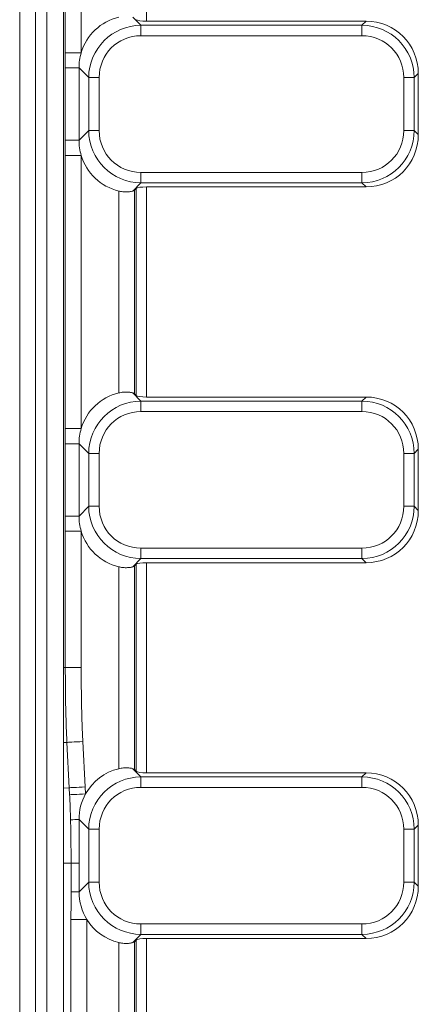
# Model space of a CAD drawing. Units: millimetres. Extents: x -49 to 1067, y -32 to 370.
# Drawn here: x 45 to 58, y 89 to 119 of the extents above; entities that cross this region are included whole.
import ezdxf

# ---------------------------------------------------------------- set-up
doc = ezdxf.new("R2010")
doc.units = ezdxf.units.MM

msp = doc.modelspace()

# ---------------------------------------------------------------- linework, layer by layer
at = {"color": 7, "linetype": 'Continuous', "lineweight": 15}
for p, q in [((45.4314, 61.8706), (45.4314, 193.6188)), ((45.9311, 193.6188), (45.9311, 61.8706)), ((46.2817, 88.1934), (46.2817, 175.6569)), ((46.8042, 99.1254), (46.8042, 156.364)), ((46.8642, 118.4224), (46.8642, 137.067)), ((47.3635, 137.067), (47.3635, 118.4224)), ((49.4172, 136.0781), (49.4172, 119.4114)), ((48.9824, 119.5412), (49.2399, 119.2836)), ((56.3092, 119.4114), (49.4172, 119.4114)), ((56.1814, 119.2836), (56.3092, 119.4114)), ((49.2399, 118.9554), (49.2399, 119.2836)), ((49.2399, 119.2836), (56.1814, 119.2836)), ((56.1814, 118.9554), (56.1814, 119.2836)), ((56.1814, 118.9554), (49.2399, 118.9554)), ((47.3635, 118.4224), (46.8642, 118.4224)), ((46.8644, 117.9464), (46.8642, 118.4224)), ((47.2945, 117.9464), (46.8644, 117.9464)), ((46.8644, 115.6764), (46.8644, 117.9464)), ((47.5986, 117.6423), (47.2945, 117.9464)), ((47.2945, 117.9464), (47.2945, 115.6764)), ((57.9505, 117.77), (57.8228, 117.6423)), ((57.9505, 117.77), (57.9505, 115.8527)), ((47.9269, 117.6423), (47.5986, 117.6423)), ((47.5986, 115.9805), (47.5986, 117.6423)), ((47.9269, 117.6423), (47.9269, 115.9805)), ((57.8228, 117.6423), (57.4945, 117.6423)), ((57.4945, 115.9805), (57.4945, 117.6423)), ((57.8228, 117.6423), (57.8228, 115.9805)), ((47.2945, 115.6764), (47.5986, 115.9805)), ((47.9269, 115.9805), (47.5986, 115.9805)), ((57.8228, 115.9805), (57.4945, 115.9805)), ((57.8228, 115.9805), (57.9505, 115.8527)), ((47.2945, 115.6764), (46.8644, 115.6764)), ((47.3635, 115.2004), (46.8642, 115.2004)), ((46.8642, 106.6257), (46.8642, 115.2004)), ((47.3635, 115.2004), (47.3635, 106.6257)), ((49.2399, 114.6674), (56.1814, 114.6674)), ((49.2399, 114.3391), (49.2399, 114.6674)), ((56.1814, 114.3391), (56.1814, 114.6674)), ((48.5416, 107.744), (48.5416, 114.082)), ((49.2399, 114.3391), (48.9824, 114.0816)), ((49.034, 114.1079), (49.0889, 114.1628)), ((49.034, 114.1079), (49.034, 107.7181)), ((49.0889, 107.6632), (49.0889, 114.1628)), ((56.1814, 114.3391), (49.2399, 114.3391)), ((49.4172, 114.2114), (56.3092, 114.2114)), ((49.4172, 114.2114), (49.4172, 107.6146)), ((56.3092, 114.2114), (56.1814, 114.3391)), ((48.9824, 107.7444), (49.2399, 107.4869)), ((49.0889, 107.6632), (49.034, 107.7181)), ((56.3092, 107.6146), (49.4172, 107.6146)), ((56.1814, 107.4869), (56.3092, 107.6146)), ((49.2399, 107.1586), (49.2399, 107.4869)), ((49.2399, 107.4869), (56.1814, 107.4869)), ((56.1814, 107.1586), (56.1814, 107.4869)), ((56.1814, 107.1586), (49.2399, 107.1586)), ((47.3635, 106.6257), (46.8642, 106.6257)), ((46.8644, 106.1496), (46.8642, 106.6257)), ((47.2945, 106.1496), (46.8644, 106.1496)), ((46.8644, 103.8797), (46.8644, 106.1496)), ((47.5986, 105.8455), (47.2945, 106.1496)), ((47.2945, 106.1496), (47.2945, 103.8797)), ((47.9269, 105.8455), (47.5986, 105.8455)), ((47.5986, 104.1837), (47.5986, 105.8455)), ((47.9269, 105.8455), (47.9269, 104.1837)), ((57.4945, 104.1837), (57.4945, 105.8455)), ((57.8228, 105.8455), (57.4945, 105.8455)), ((57.9505, 105.9733), (57.8228, 105.8455)), ((57.8228, 105.8455), (57.8228, 104.1837)), ((57.9505, 105.9733), (57.9505, 104.056)), ((47.2945, 103.8797), (47.5986, 104.1837)), ((47.9269, 104.1837), (47.5986, 104.1837)), ((57.8228, 104.1837), (57.4945, 104.1837)), ((57.8228, 104.1837), (57.9505, 104.056)), ((47.2945, 103.8797), (46.8644, 103.8797)), ((47.3635, 103.4036), (46.8642, 103.4036)), ((46.8642, 99.1254), (46.8642, 103.4036)), ((47.3635, 103.4036), (47.3635, 99.1254)), ((49.2399, 102.8707), (56.1814, 102.8707)), ((49.2399, 102.5424), (49.2399, 102.8707)), ((56.1814, 102.5424), (56.1814, 102.8707)), ((49.2399, 102.5424), (48.9824, 102.2849)), ((49.034, 102.3112), (49.0889, 102.3661)), ((49.034, 102.3112), (49.034, 95.9214)), ((49.0889, 95.8665), (49.0889, 102.3661)), ((56.1814, 102.5424), (49.2399, 102.5424)), ((49.4172, 102.4146), (56.3092, 102.4146)), ((49.4172, 102.4146), (49.4172, 95.8179)), ((56.3092, 102.4146), (56.1814, 102.5424)), ((48.5416, 95.9473), (48.5416, 102.2853)), ((46.8642, 99.1254), (46.8042, 99.1254)), ((47.3635, 99.1254), (46.8642, 99.1254)), ((46.9152, 96.7742), (46.8042, 96.7684)), ((46.8042, 95.3403), (46.8042, 96.7684)), ((46.99, 95.3501), (46.9152, 96.7742)), ((47.4138, 96.8004), (47.4886, 95.3762)), ((48.9824, 95.9477), (49.2399, 95.6901)), ((49.0889, 95.8665), (49.034, 95.9214)), ((56.3092, 95.8179), (49.4172, 95.8179)), ((56.1814, 95.6901), (56.3092, 95.8179)), ((49.2399, 95.6901), (56.1814, 95.6901)), ((49.2399, 95.6901), (49.2399, 95.3619)), ((56.1814, 95.6901), (56.1814, 95.3619)), ((46.99, 95.3501), (46.8042, 95.3403)), ((47.0005, 95.1314), (46.99, 95.3501)), ((47.4886, 95.3762), (47.4993, 95.1533)), ((56.1814, 95.3619), (49.2399, 95.3619)), ((47.5986, 94.0488), (47.2945, 94.3529)), ((47.2945, 94.3529), (47.2945, 92.9833)), ((47.9269, 94.0488), (47.5986, 94.0488)), ((47.5986, 92.387), (47.5986, 94.0488)), ((47.9269, 94.0488), (47.9269, 92.387)), ((57.8228, 94.0488), (57.4945, 94.0488)), ((57.4945, 92.387), (57.4945, 94.0488)), ((57.9505, 94.1766), (57.8228, 94.0488)), ((57.8228, 94.0488), (57.8228, 92.387)), ((57.9505, 92.2592), (57.9505, 94.1766)), ((46.8042, 77.9972), (46.8042, 92.9833)), ((47.0449, 92.9833), (46.8042, 92.9833)), ((47.2945, 92.9833), (47.0449, 92.9833)), ((47.0449, 92.0829), (47.0449, 92.9833)), ((47.2945, 92.9833), (47.2945, 92.0829)), ((47.2945, 92.0829), (47.5986, 92.387)), ((47.9269, 92.387), (47.5986, 92.387)), ((57.8228, 92.387), (57.4945, 92.387)), ((57.8228, 92.387), (57.9505, 92.2592)), ((47.2945, 92.0829), (47.0449, 92.0829)), ((47.5407, 91.2117), (47.0414, 91.2117)), ((47.0414, 83.4273), (47.0414, 91.2117)), ((47.5407, 91.2117), (47.5407, 83.4273)), ((49.2399, 91.0739), (56.1814, 91.0739)), ((49.2399, 91.0739), (49.2399, 90.7457)), ((56.1814, 91.0739), (56.1814, 90.7457)), ((49.2399, 90.7457), (48.9824, 90.4881)), ((49.034, 90.5144), (49.0889, 90.5693)), ((49.0889, 84.0697), (49.0889, 90.5693)), ((56.1814, 90.7457), (49.2399, 90.7457)), ((49.4172, 90.6179), (56.3092, 90.6179)), ((49.4172, 90.6179), (49.4172, 84.0212)), ((56.3092, 90.6179), (56.1814, 90.7457)), ((48.5416, 84.1505), (48.5416, 90.4885)), ((49.034, 90.5144), (49.034, 84.1246))]:
    msp.add_line(p, q, dxfattribs=at)
at = {"color": 7, "linetype": 'Continuous', "lineweight": 15, "flags": 128}
for points in [[(47.4138, 96.8004), (47.3196, 96.7955), (47.2288, 96.7907), (47.1446, 96.7863), (47.0701, 96.7824), (47.008, 96.7791), (46.9604, 96.7766), (46.9291, 96.775), (46.9152, 96.7742)], [(47.4886, 95.3762), (47.3944, 95.3713), (47.3036, 95.3665), (47.2194, 95.3621), (47.1449, 95.3582), (47.0827, 95.3549), (47.0351, 95.3524), (47.0038, 95.3508), (46.99, 95.3501)], [(47.4993, 95.1533), (47.4051, 95.1492), (47.3142, 95.1452), (47.23, 95.1415), (47.1554, 95.1382), (47.0933, 95.1355), (47.0457, 95.1334), (47.0143, 95.132), (47.0005, 95.1314)]]:
    msp.add_lwpolyline(points, dxfattribs=at)
at = {"color": 7, "linetype": 'Continuous', "lineweight": 15}
msp.add_arc((47.3751, 89.4787), 4.8748, 90.94692, 94.06707, dxfattribs=at)
for centre, major_axis, ratio, start_param, end_param in [((48.9869, 117.8953), (1.2146, -1.2146), 0.9702875, 2.6073471, 3.6253644), ((49.4172, 119.4702), (0.3333, 0), 0.176327, 3.3161256, 4.712389), ((56.2582, 117.719), (-1.2146, -1.2146), 0.9702875, 2.3712736, 3.9119117), ((49.2808, 117.6015), (-1.2004, 1.2004), 0.9817827, 5.5128663, 7.0535043), ((56.1406, 117.6015), (1.2004, 1.2004), 0.9817827, 5.5128663, 7.0535043), ((49.2808, 117.6015), (0.9717, -0.9717), 0.9702875, 2.3712736, 3.9119117), ((56.1406, 117.6015), (-0.9717, -0.9717), 0.9702875, 2.3712736, 3.9119117), ((48.9869, 117.8953), (1.2146, -1.2146), 0.9702875, 3.6253644, 3.9119117), ((49.2808, 116.0213), (1.2004, 1.2004), 0.9817827, 2.3712736, 3.9119117), ((49.2808, 116.0213), (0.9717, 0.9717), 0.9702875, 2.3712736, 3.9119117), ((56.1406, 116.0213), (0.9717, -0.9717), 0.9702875, 5.5128663, 7.0535043), ((56.1406, 116.0213), (1.2004, -1.2004), 0.9817827, 5.5128663, 7.0535043), ((48.9869, 115.7274), (1.2146, 1.2146), 0.9702875, 2.3712736, 2.6578209), ((56.2582, 115.9038), (1.2146, -1.2146), 0.9702875, 5.5128663, 7.0535043), ((48.9869, 115.7274), (1.2146, 1.2146), 0.9702875, 2.6578209, 3.6758382), ((48.5416, 114.1232), (0.5, 0), 0.176327, 5.7915038, 6.1086524), ((49.4172, 114.1526), (0.3333, 0), 0.176327, 1.5707963, 2.9670597), ((48.9869, 106.0986), (1.2146, -1.2146), 0.9702875, 2.6073471, 3.6253644), ((48.5416, 107.7028), (0.5, 0), 0.176327, 0.1745329, 0.4916815), ((49.4172, 107.6734), (0.3333, 0), 0.176327, 3.3161256, 4.712389), ((56.2582, 105.9223), (-1.2146, -1.2146), 0.9702875, 2.3712736, 3.9119117), ((49.2808, 105.8047), (-1.2004, 1.2004), 0.9817827, 5.5128663, 7.0535043), ((56.1406, 105.8047), (1.2004, 1.2004), 0.9817827, 5.5128663, 7.0535043), ((49.2808, 105.8047), (0.9717, -0.9717), 0.9702875, 2.3712736, 3.9119117), ((56.1406, 105.8047), (-0.9717, -0.9717), 0.9702875, 2.3712736, 3.9119117), ((48.9869, 106.0986), (1.2146, -1.2146), 0.9702875, 3.6253644, 3.9119117), ((49.2808, 104.2246), (1.2004, 1.2004), 0.9817827, 2.3712736, 3.9119117), ((49.2808, 104.2246), (0.9717, 0.9717), 0.9702875, 2.3712736, 3.9119117), ((56.1406, 104.2246), (0.9717, -0.9717), 0.9702875, 5.5128663, 7.0535043), ((56.1406, 104.2246), (1.2004, -1.2004), 0.9817827, 5.5128663, 7.0535043), ((48.9869, 103.9307), (1.2146, 1.2146), 0.9702875, 2.3712736, 2.6578209), ((56.2582, 104.107), (1.2146, -1.2146), 0.9702875, 5.5128663, 7.0535043), ((48.9869, 103.9307), (1.2146, 1.2146), 0.9702875, 2.6578209, 3.6758382), ((48.5416, 102.3265), (0.5, 0), 0.176327, 5.7915038, 6.1086524), ((49.4172, 102.3559), (0.3333, 0), 0.176327, 1.5707963, 2.9670597), ((48.9869, 94.3019), (1.2146, -1.2146), 0.9702875, 2.6073471, 3.414861), ((48.5416, 95.9061), (0.5, 0), 0.176327, 0.1745329, 0.4916815), ((49.4172, 95.8767), (0.3333, 0), 0.176327, 3.3161256, 4.712389), ((56.2582, 94.1255), (-1.2146, -1.2146), 0.9702875, 2.3712736, 3.9119117), ((49.2808, 94.008), (-1.2004, 1.2004), 0.9817827, 5.5128663, 7.0535043), ((56.1406, 94.008), (1.2004, 1.2004), 0.9817827, 5.5128663, 7.0535043), ((49.2808, 94.008), (0.9717, -0.9717), 0.9702875, 2.3712736, 3.9119117), ((56.1406, 94.008), (-0.9717, -0.9717), 0.9702875, 2.3712736, 3.9119117), ((48.9869, 94.3019), (1.2146, -1.2146), 0.9702875, 3.414861, 3.9119117), ((49.2808, 92.4278), (1.2004, 1.2004), 0.9817827, 2.3712736, 3.9119117), ((49.2808, 92.4278), (0.9717, 0.9717), 0.9702875, 2.3712736, 3.9119117), ((56.1406, 92.4278), (-0.9717, 0.9717), 0.9702875, 2.3712736, 3.9119117), ((56.1406, 92.4278), (-1.2004, 1.2004), 0.9817827, 2.3712736, 3.9119117), ((56.2582, 92.3103), (-1.2146, 1.2146), 0.9702875, 2.3712736, 3.9119117), ((48.9869, 92.134), (1.2146, 1.2146), 0.9702875, 2.3712736, 2.9174148), ((48.9869, 92.134), (1.2146, 1.2146), 0.9702875, 2.9174148, 3.6758382), ((49.4172, 90.5591), (0.3333, 0), 0.176327, 1.5707963, 2.9670597), ((48.5416, 90.5297), (0.5, 0), 0.176327, 5.7915038, 6.1086524)]:
    msp.add_ellipse(centre, major_axis=major_axis, ratio=ratio, start_param=start_param, end_param=end_param, dxfattribs=at)
for points, knots in [([(46.8642, 115.2004), (46.8643, 115.3061), (46.8644, 115.4648), (46.8644, 115.6235), (46.8644, 115.6764)], [0, 0, 0, 0, 0.66665089, 1, 1, 1, 1]), ([(48.9824, 114.0816), (48.952, 114.0736), (48.8911, 114.0577), (48.7501, 114.0505), (48.6272, 114.0627), (48.5586, 114.0782), (48.5416, 114.082)], [0, 0, 0, 0, 0.3050217, 0.6105611, 0.9033124, 1, 1, 1, 1]), ([(48.5416, 107.744), (48.5922, 107.7538), (48.6932, 107.7735), (48.8337, 107.7729), (48.9291, 107.76), (48.9689, 107.7484), (48.9824, 107.7444)], [0, 0, 0, 0, 0.283482, 0.5669771, 0.8524943, 1, 1, 1, 1]), ([(46.8642, 103.4036), (46.8643, 103.5094), (46.8644, 103.6681), (46.8644, 103.8268), (46.8644, 103.8797)], [0, 0, 0, 0, 0.66665002, 1, 1, 1, 1]), ([(48.9824, 102.2849), (48.952, 102.2769), (48.8911, 102.261), (48.7501, 102.2538), (48.6272, 102.266), (48.5586, 102.2814), (48.5416, 102.2853)], [0, 0, 0, 0, 0.30502176, 0.61056084, 0.90331199, 1, 1, 1, 1]), ([(46.8042, 96.7684), (46.8042, 96.7959), (46.8042, 97.1063), (46.8042, 97.6715), (46.8041, 98.4707), (46.8042, 98.9072), (46.8042, 99.1254)], [0, 0, 0, 0, 0.0442921, 0.4991828, 0.7495911, 1, 1, 1, 1]), ([(46.9152, 96.7742), (46.9062, 96.971), (46.8928, 97.2658), (46.8832, 97.6096), (46.8749, 97.9519), (46.8664, 98.4409), (46.865, 98.8809), (46.8642, 99.1254)], [0, 0, 0, 0, 0.2512808, 0.3762991, 0.4387313, 0.688086, 1, 1, 1, 1]), ([(47.3635, 99.1254), (47.3636, 99.0421), (47.3639, 98.7995), (47.3674, 98.3633), (47.3741, 97.9619), (47.3823, 97.6231), (47.3918, 97.2842), (47.405, 96.9939), (47.4138, 96.8004)], [0, 0, 0, 0, 0.107491, 0.3128823, 0.56274, 0.6252041, 0.7501318, 1, 1, 1, 1]), ([(48.5416, 95.9473), (48.5922, 95.9571), (48.6932, 95.9767), (48.8337, 95.9762), (48.9291, 95.9633), (48.9689, 95.9516), (48.9824, 95.9477)], [0, 0, 0, 0, 0.2834814, 0.5669766, 0.8524939, 1, 1, 1, 1]), ([(46.8042, 92.9833), (46.8042, 93.2015), (46.8042, 93.6381), (46.8042, 94.266), (46.8042, 94.8512), (46.8042, 95.1773), (46.8042, 95.3403)], [0, 0, 0, 0, 0.2500001, 0.4999999, 0.7500001, 1, 1, 1, 1]), ([(47.0293, 94.3413), (47.0279, 94.397), (47.0249, 94.5117), (47.019, 94.6843), (47.0109, 94.8913), (47.0044, 95.0407), (47.0005, 95.1314)], [0, 0, 0, 0, 0.2111146, 0.4339238, 0.6564261, 1, 1, 1, 1]), ([(47.0449, 92.9833), (47.0445, 93.1487), (47.0438, 93.4793), (47.0385, 93.8924), (47.0331, 94.1797), (47.0302, 94.3018), (47.0293, 94.3413)], [0, 0, 0, 0, 0.3652738, 0.7303299, 0.9126864, 1, 1, 1, 1]), ([(47.0414, 91.2117), (47.0425, 91.4166), (47.044, 91.7065), (47.0447, 91.9975), (47.0449, 92.0829)], [0, 0, 0, 0, 0.7065389, 1, 1, 1, 1]), ([(48.9824, 90.4881), (48.952, 90.4802), (48.8911, 90.4642), (48.7501, 90.4571), (48.6272, 90.4692), (48.5586, 90.4847), (48.5416, 90.4885)], [0, 0, 0, 0, 0.3050213, 0.61056068, 0.90331195, 1, 1, 1, 1])]:
    msp.add_open_spline(points, degree=3, knots=knots, dxfattribs=at)

doc.saveas('drawing.dxf')
